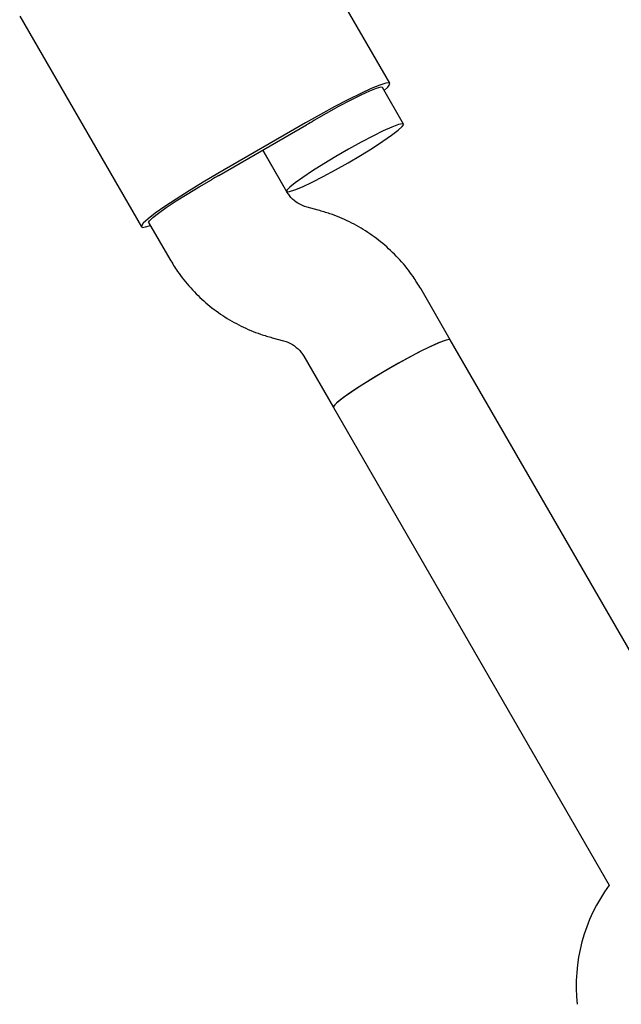
# Model space of a CAD drawing. Units: millimetres. Extents: x 4202 to 17590, y 8881 to 24727.
# Drawn here: x 11676 to 11747, y 16106 to 16223 of the extents above; entities that cross this region are included whole.
import ezdxf

# ---------------------------------------------------------------- set-up
doc = ezdxf.new("R2010")
doc.units = ezdxf.units.MM
doc.header["$LTSCALE"] = 100

msp = doc.modelspace()

# ---------------------------------------------------------------- linework, layer by layer
at = {"color": 7, "linetype": 'Continuous', "lineweight": 25}
for p, q in [((11719.86, 16215.07), (11705.45, 16240.04)), ((11676, 16223.04), (11690.42, 16198.07)), ((11721.49, 16210.25), (11719, 16214.57)), ((11709.87, 16210.38), (11699.48, 16204.38)), ((11699.6, 16204.16), (11710, 16210.16)), ((11707.65, 16202.23), (11704.8, 16207.16)), ((11704.8, 16207.16), (11707.63, 16202.25)), ((11711.37, 16200.04), (11710.05, 16200.39)), ((11691.28, 16198.57), (11693.79, 16194.23)), ((11727.02, 16184.68), (11723.51, 16190.75)), ((11705.93, 16184.93), (11707.26, 16184.58)), ((11759.7, 16128.07), (11727.02, 16184.68)), ((11709.66, 16182.75), (11713.16, 16176.68)), ((11713.16, 16176.68), (11745.84, 16120.07))]:
    msp.add_line(p, q, dxfattribs=at)
at = {"color": 7, "linetype": 'Continuous', "lineweight": 25, "flags": 128}
for points in [[(11719.19, 16214.23), (11719.63, 16214.63), (11719.87, 16214.97), (11719.78, 16215.12), (11719.37, 16215.08), (11718.66, 16214.85), (11717.66, 16214.45), (11716.41, 16213.87), (11714.95, 16213.15), (11713.34, 16212.31), (11711.63, 16211.38), (11709.87, 16210.38)], [(11719, 16214.57), (11718.77, 16214.6), (11718.24, 16214.46), (11717.44, 16214.14), (11716.4, 16213.66), (11715.16, 16213.04), (11713.78, 16212.31), (11712.33, 16211.5), (11710.86, 16210.65)], [(11714.9, 16205.66), (11716.38, 16206.53), (11717.78, 16207.39), (11719.03, 16208.2), (11720.06, 16208.92), (11720.84, 16209.51), (11721.33, 16209.95), (11721.5, 16210.21), (11721.34, 16210.29), (11720.87, 16210.19), (11720.1, 16209.89), (11719.08, 16209.43), (11717.84, 16208.82), (11716.45, 16208.09), (11714.97, 16207.27), (11713.47, 16206.41), (11712.02, 16205.54), (11710.7, 16204.7), (11709.55, 16203.93), (11708.63, 16203.27), (11708, 16202.75), (11707.67, 16202.4), (11707.66, 16202.23), (11707.98, 16202.24), (11708.6, 16202.44), (11709.5, 16202.82), (11710.64, 16203.36), (11711.96, 16204.03), (11713.4, 16204.81), (11714.9, 16205.66)], [(11699.48, 16204.38), (11697.73, 16203.36), (11696.07, 16202.34), (11694.53, 16201.36), (11693.18, 16200.46), (11692.06, 16199.67), (11691.21, 16199.01), (11690.65, 16198.5), (11690.42, 16198.16), (11690.5, 16198.01), (11690.91, 16198.05), (11691.48, 16198.23)], [(11691.28, 16198.57), (11691.37, 16198.78), (11691.76, 16199.16), (11692.44, 16199.7), (11693.37, 16200.36), (11694.53, 16201.13), (11695.85, 16201.95), (11697.27, 16202.81), (11698.74, 16203.65)], [(11727.02, 16184.68), (11726.94, 16184.72), (11726.54, 16184.66), (11725.85, 16184.41), (11724.88, 16183.99), (11723.69, 16183.41), (11722.33, 16182.71), (11720.87, 16181.91), (11719.37, 16181.05), (11717.9, 16180.18), (11716.54, 16179.33), (11715.34, 16178.54), (11714.37, 16177.85), (11713.66, 16177.3), (11713.25, 16176.9), (11713.16, 16176.68)], [(11727.02, 16184.68), (11726.87, 16184.72), (11726.4, 16184.61), (11725.63, 16184.32), (11724.6, 16183.86), (11723.37, 16183.25), (11721.98, 16182.52), (11720.5, 16181.7), (11719, 16180.83), (11717.55, 16179.96), (11716.22, 16179.12), (11715.08, 16178.36), (11714.16, 16177.7), (11713.53, 16177.18), (11713.2, 16176.83), (11713.16, 16176.68)]]:
    msp.add_lwpolyline(points, dxfattribs=at)
at = {"color": 7, "linetype": 'Continuous', "lineweight": 25}
for centre, radius, start, end in [((11756.48, 16129.64), 92.97, 119.3847, 120.001), ((11746.09, 16123.64), 92.97, 119.999, 120.6153), ((11761.93, 16108.2), 20, 143.5782, 186.4218)]:
    msp.add_arc(centre, radius, start, end, dxfattribs=at)
for points, knots in [([(11709.65, 16200.53), (11709.34, 16200.67), (11708.69, 16200.97), (11708.04, 16201.61), (11707.74, 16202.07), (11707.65, 16202.23)], [0, 0, 0, 0, 0.380676, 0.79475, 1, 1, 1, 1]), ([(11710.05, 16200.39), (11709.94, 16200.42), (11709.8, 16200.45), (11709.68, 16200.52), (11709.65, 16200.53)], [0, 0, 0, 0, 0.805903, 1, 1, 1, 1]), ([(11723.51, 16190.75), (11723.22, 16191.23), (11722.48, 16192.43), (11721.08, 16194.18), (11719.28, 16195.93), (11717.27, 16197.45), (11715.09, 16198.7), (11713.1, 16199.54), (11711.83, 16199.91), (11711.37, 16200.04)], [0, 0, 0, 0, 0.108396, 0.268263, 0.428179, 0.588097, 0.748023, 0.907965, 1, 1, 1, 1]), ([(11693.79, 16194.23), (11694.09, 16193.74), (11694.82, 16192.55), (11696.23, 16190.8), (11698.02, 16189.04), (11700.03, 16187.52), (11702.21, 16186.27), (11704.2, 16185.43), (11705.47, 16185.06), (11705.93, 16184.93)], [0, 0, 0, 0, 0.108396, 0.268263, 0.428179, 0.588097, 0.748023, 0.907965, 1, 1, 1, 1]), ([(11707.26, 16184.58), (11707.37, 16184.55), (11707.83, 16184.41), (11708.59, 16184), (11709.26, 16183.36), (11709.56, 16182.9), (11709.66, 16182.75)], [0, 0, 0, 0, 0.108339, 0.463933, 0.822342, 1, 1, 1, 1])]:
    msp.add_open_spline(points, degree=3, knots=knots, dxfattribs=at)

doc.saveas('drawing.dxf')
